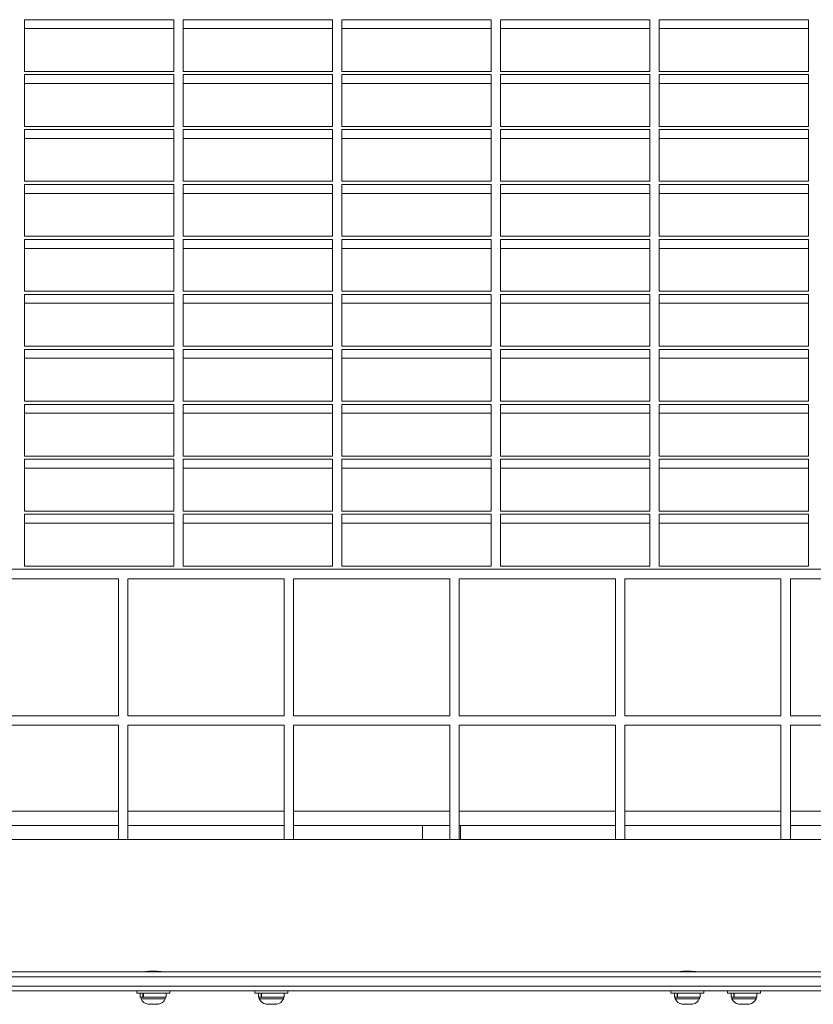
# Model space of a CAD drawing. Units: millimetres. Extents: x 43 to 255, y 58 to 164.
# Drawn here: x 161 to 182, y 111 to 137 of the extents above; entities that cross this region are included whole.
import ezdxf

# ---------------------------------------------------------------- set-up
doc = ezdxf.new("R2010")
doc.units = ezdxf.units.MM
doc.header["$LTSCALE"] = 20
doc.layers.add('CONTOUR', color=7, linetype='Continuous')

msp = doc.modelspace()

# ---------------------------------------------------------------- linework, layer by layer
at = {"layer": 'CONTOUR', "linetype": 'Continuous', "lineweight": 15}
for p, q in [((165.431, 137.231), (161.482, 137.231)), ((161.482, 137.231), (161.482, 135.864)), ((165.431, 135.864), (165.431, 137.231)), ((169.629, 137.231), (165.681, 137.231)), ((165.681, 137.231), (165.681, 135.864)), ((169.629, 135.864), (169.629, 137.231)), ((173.828, 137.231), (169.879, 137.231)), ((169.879, 137.231), (169.879, 135.864)), ((173.828, 135.864), (173.828, 137.231)), ((178.026, 137.231), (174.078, 137.231)), ((174.078, 137.231), (174.078, 135.864)), ((178.026, 135.864), (178.026, 137.231)), ((182.225, 137.231), (178.276, 137.231)), ((178.276, 137.231), (178.276, 135.864)), ((182.225, 135.864), (182.225, 137.231)), ((165.431, 136.996), (161.482, 136.996)), ((169.629, 136.996), (165.681, 136.996)), ((173.828, 136.996), (169.879, 136.996)), ((178.026, 136.996), (174.078, 136.996)), ((182.225, 136.996), (178.276, 136.996)), ((161.482, 135.864), (165.431, 135.864)), ((165.431, 135.778), (161.482, 135.778)), ((161.482, 135.778), (161.482, 134.411)), ((165.431, 134.411), (165.431, 135.778)), ((165.681, 135.864), (169.629, 135.864)), ((169.629, 135.778), (165.681, 135.778)), ((165.681, 135.778), (165.681, 134.411)), ((169.629, 134.411), (169.629, 135.778)), ((169.879, 135.864), (173.828, 135.864)), ((173.828, 135.778), (169.879, 135.778)), ((169.879, 135.778), (169.879, 134.411)), ((173.828, 134.411), (173.828, 135.778)), ((174.078, 135.864), (178.026, 135.864)), ((178.026, 135.778), (174.078, 135.778)), ((174.078, 135.778), (174.078, 134.411)), ((178.026, 134.411), (178.026, 135.778)), ((178.276, 135.864), (182.225, 135.864)), ((182.225, 135.778), (178.276, 135.778)), ((178.276, 135.778), (178.276, 134.411)), ((182.225, 134.411), (182.225, 135.778)), ((165.431, 135.543), (161.482, 135.543)), ((169.629, 135.543), (165.681, 135.543)), ((173.828, 135.543), (169.879, 135.543)), ((178.026, 135.543), (174.078, 135.543)), ((182.225, 135.543), (178.276, 135.543)), ((161.482, 134.411), (165.431, 134.411)), ((165.681, 134.411), (169.629, 134.411)), ((169.879, 134.411), (173.828, 134.411)), ((174.078, 134.411), (178.026, 134.411)), ((178.276, 134.411), (182.225, 134.411)), ((165.431, 134.325), (161.482, 134.325)), ((161.482, 134.325), (161.482, 132.958)), ((165.431, 134.09), (161.482, 134.09)), ((165.431, 132.958), (165.431, 134.325)), ((169.629, 134.325), (165.681, 134.325)), ((165.681, 134.325), (165.681, 132.958)), ((169.629, 134.09), (165.681, 134.09)), ((169.629, 132.958), (169.629, 134.325)), ((173.828, 134.325), (169.879, 134.325)), ((169.879, 134.325), (169.879, 132.958)), ((173.828, 134.09), (169.879, 134.09)), ((173.828, 132.958), (173.828, 134.325)), ((178.026, 134.325), (174.078, 134.325)), ((174.078, 134.325), (174.078, 132.958)), ((178.026, 134.09), (174.078, 134.09)), ((178.026, 132.958), (178.026, 134.325)), ((182.225, 134.325), (178.276, 134.325)), ((178.276, 134.325), (178.276, 132.958)), ((182.225, 134.09), (178.276, 134.09)), ((182.225, 132.958), (182.225, 134.325)), ((161.482, 132.958), (165.431, 132.958)), ((165.431, 132.872), (161.482, 132.872)), ((161.482, 132.872), (161.482, 131.505)), ((165.431, 131.505), (165.431, 132.872)), ((165.681, 132.958), (169.629, 132.958)), ((169.629, 132.872), (165.681, 132.872)), ((165.681, 132.872), (165.681, 131.505)), ((169.629, 131.505), (169.629, 132.872)), ((169.879, 132.958), (173.828, 132.958)), ((173.828, 132.872), (169.879, 132.872)), ((169.879, 132.872), (169.879, 131.505)), ((173.828, 131.505), (173.828, 132.872)), ((174.078, 132.958), (178.026, 132.958)), ((178.026, 132.872), (174.078, 132.872)), ((174.078, 132.872), (174.078, 131.505)), ((178.026, 131.505), (178.026, 132.872)), ((178.276, 132.958), (182.225, 132.958)), ((182.225, 132.872), (178.276, 132.872)), ((178.276, 132.872), (178.276, 131.505)), ((182.225, 131.505), (182.225, 132.872)), ((165.431, 132.637), (161.482, 132.637)), ((169.629, 132.637), (165.681, 132.637)), ((173.828, 132.637), (169.879, 132.637)), ((178.026, 132.637), (174.078, 132.637)), ((182.225, 132.637), (178.276, 132.637)), ((161.482, 131.505), (165.431, 131.505)), ((165.681, 131.505), (169.629, 131.505)), ((169.879, 131.505), (173.828, 131.505)), ((174.078, 131.505), (178.026, 131.505)), ((178.276, 131.505), (182.225, 131.505)), ((165.431, 131.419), (161.482, 131.419)), ((161.482, 131.419), (161.482, 130.052)), ((165.431, 130.052), (165.431, 131.419)), ((169.629, 131.419), (165.681, 131.419)), ((165.681, 131.419), (165.681, 130.052)), ((169.629, 130.052), (169.629, 131.419)), ((173.828, 131.419), (169.879, 131.419)), ((169.879, 131.419), (169.879, 130.052)), ((173.828, 130.052), (173.828, 131.419)), ((178.026, 131.419), (174.078, 131.419)), ((174.078, 131.419), (174.078, 130.052)), ((178.026, 130.052), (178.026, 131.419)), ((182.225, 131.419), (178.276, 131.419)), ((178.276, 131.419), (178.276, 130.052)), ((182.225, 130.052), (182.225, 131.419)), ((165.431, 131.185), (161.482, 131.185)), ((169.629, 131.185), (165.681, 131.185)), ((173.828, 131.185), (169.879, 131.185)), ((178.026, 131.185), (174.078, 131.185)), ((182.225, 131.185), (178.276, 131.185)), ((161.482, 130.052), (165.431, 130.052)), ((165.431, 129.967), (161.482, 129.967)), ((161.482, 129.967), (161.482, 128.599)), ((165.431, 128.599), (165.431, 129.967)), ((165.681, 130.052), (169.629, 130.052)), ((169.629, 129.967), (165.681, 129.967)), ((165.681, 129.967), (165.681, 128.599)), ((169.629, 128.599), (169.629, 129.967)), ((169.879, 130.052), (173.828, 130.052)), ((173.828, 129.967), (169.879, 129.967)), ((169.879, 129.967), (169.879, 128.599)), ((173.828, 128.599), (173.828, 129.967)), ((174.078, 130.052), (178.026, 130.052)), ((178.026, 129.967), (174.078, 129.967)), ((174.078, 129.967), (174.078, 128.599)), ((178.026, 128.599), (178.026, 129.967)), ((178.276, 130.052), (182.225, 130.052)), ((182.225, 129.967), (178.276, 129.967)), ((178.276, 129.967), (178.276, 128.599)), ((182.225, 128.599), (182.225, 129.967)), ((165.431, 129.732), (161.482, 129.732)), ((169.629, 129.732), (165.681, 129.732)), ((173.828, 129.732), (169.879, 129.732)), ((178.026, 129.732), (174.078, 129.732)), ((182.225, 129.732), (178.276, 129.732)), ((161.482, 128.599), (165.431, 128.599)), ((165.681, 128.599), (169.629, 128.599)), ((169.879, 128.599), (173.828, 128.599)), ((174.078, 128.599), (178.026, 128.599)), ((178.276, 128.599), (182.225, 128.599)), ((165.431, 128.514), (161.482, 128.514)), ((161.482, 128.514), (161.482, 127.146)), ((165.431, 127.146), (165.431, 128.514)), ((169.629, 128.514), (165.681, 128.514)), ((165.681, 128.514), (165.681, 127.146)), ((169.629, 127.146), (169.629, 128.514)), ((173.828, 128.514), (169.879, 128.514)), ((169.879, 128.514), (169.879, 127.146)), ((173.828, 127.146), (173.828, 128.514)), ((178.026, 128.514), (174.078, 128.514)), ((174.078, 128.514), (174.078, 127.146)), ((178.026, 127.146), (178.026, 128.514)), ((182.225, 128.514), (178.276, 128.514)), ((178.276, 128.514), (178.276, 127.146)), ((182.225, 127.146), (182.225, 128.514)), ((165.431, 128.279), (161.482, 128.279)), ((169.629, 128.279), (165.681, 128.279)), ((173.828, 128.279), (169.879, 128.279)), ((178.026, 128.279), (174.078, 128.279)), ((182.225, 128.279), (178.276, 128.279)), ((161.482, 127.146), (165.431, 127.146)), ((165.431, 127.061), (161.482, 127.061)), ((161.482, 127.061), (161.482, 125.693)), ((165.431, 125.693), (165.431, 127.061)), ((165.681, 127.146), (169.629, 127.146)), ((169.629, 127.061), (165.681, 127.061)), ((165.681, 127.061), (165.681, 125.693)), ((169.629, 125.693), (169.629, 127.061)), ((169.879, 127.146), (173.828, 127.146)), ((173.828, 127.061), (169.879, 127.061)), ((169.879, 127.061), (169.879, 125.693)), ((173.828, 125.693), (173.828, 127.061)), ((174.078, 127.146), (178.026, 127.146)), ((178.026, 127.061), (174.078, 127.061)), ((174.078, 127.061), (174.078, 125.693)), ((178.026, 125.693), (178.026, 127.061)), ((178.276, 127.146), (182.225, 127.146)), ((182.225, 127.061), (178.276, 127.061)), ((178.276, 127.061), (178.276, 125.693)), ((182.225, 125.693), (182.225, 127.061)), ((165.431, 126.826), (161.482, 126.826)), ((169.629, 126.826), (165.681, 126.826)), ((173.828, 126.826), (169.879, 126.826)), ((178.026, 126.826), (174.078, 126.826)), ((182.225, 126.826), (178.276, 126.826)), ((161.482, 125.693), (165.431, 125.693)), ((165.431, 125.608), (161.482, 125.608)), ((161.482, 125.608), (161.482, 124.24)), ((165.431, 124.24), (165.431, 125.608)), ((165.681, 125.693), (169.629, 125.693)), ((169.629, 125.608), (165.681, 125.608)), ((165.681, 125.608), (165.681, 124.24)), ((169.629, 124.24), (169.629, 125.608)), ((169.879, 125.693), (173.828, 125.693)), ((173.828, 125.608), (169.879, 125.608)), ((169.879, 125.608), (169.879, 124.24)), ((173.828, 124.24), (173.828, 125.608)), ((174.078, 125.693), (178.026, 125.693)), ((178.026, 125.608), (174.078, 125.608)), ((174.078, 125.608), (174.078, 124.24)), ((178.026, 124.24), (178.026, 125.608)), ((178.276, 125.693), (182.225, 125.693)), ((182.225, 125.608), (178.276, 125.608)), ((178.276, 125.608), (178.276, 124.24)), ((182.225, 124.24), (182.225, 125.608)), ((165.431, 125.373), (161.482, 125.373)), ((169.629, 125.373), (165.681, 125.373)), ((173.828, 125.373), (169.879, 125.373)), ((178.026, 125.373), (174.078, 125.373)), ((182.225, 125.373), (178.276, 125.373)), ((161.482, 124.24), (165.431, 124.24)), ((165.681, 124.24), (169.629, 124.24)), ((169.879, 124.24), (173.828, 124.24)), ((174.078, 124.24), (178.026, 124.24)), ((178.276, 124.24), (182.225, 124.24)), ((165.431, 124.155), (161.482, 124.155)), ((161.482, 124.155), (161.482, 122.787)), ((165.431, 123.92), (161.482, 123.92)), ((165.431, 122.787), (165.431, 124.155)), ((169.629, 124.155), (165.681, 124.155)), ((165.681, 124.155), (165.681, 122.787)), ((169.629, 123.92), (165.681, 123.92)), ((169.629, 122.787), (169.629, 124.155)), ((173.828, 124.155), (169.879, 124.155)), ((169.879, 124.155), (169.879, 122.787)), ((173.828, 123.92), (169.879, 123.92)), ((173.828, 122.787), (173.828, 124.155)), ((178.026, 124.155), (174.078, 124.155)), ((174.078, 124.155), (174.078, 122.787)), ((178.026, 123.92), (174.078, 123.92)), ((178.026, 122.787), (178.026, 124.155)), ((182.225, 124.155), (178.276, 124.155)), ((178.276, 124.155), (178.276, 122.787)), ((182.225, 123.92), (178.276, 123.92)), ((182.225, 122.787), (182.225, 124.155)), ((197.519, 122.702), (100.005, 122.702)), ((161.482, 122.787), (165.431, 122.787)), ((165.681, 122.787), (169.629, 122.787)), ((169.879, 122.787), (173.828, 122.787)), ((174.078, 122.787), (178.026, 122.787)), ((178.276, 122.787), (182.225, 122.787)), ((163.97, 122.452), (159.839, 122.452)), ((163.97, 118.826), (163.97, 122.452)), ((164.221, 122.452), (164.221, 118.826)), ((168.352, 122.452), (164.221, 122.452)), ((168.352, 118.826), (168.352, 122.452)), ((172.733, 122.452), (168.602, 122.452)), ((168.602, 122.452), (168.602, 118.826)), ((172.733, 118.826), (172.733, 122.452)), ((172.983, 122.452), (172.983, 118.826)), ((177.114, 122.452), (172.983, 122.452)), ((177.114, 118.826), (177.114, 122.452)), ((177.364, 122.452), (177.364, 118.826)), ((181.495, 122.452), (177.364, 122.452)), ((181.495, 118.826), (181.495, 122.452)), ((181.745, 122.452), (181.745, 118.826)), ((185.876, 122.452), (181.745, 122.452)), ((159.839, 118.826), (163.97, 118.826)), ((164.221, 118.826), (168.352, 118.826)), ((168.602, 118.826), (172.733, 118.826)), ((172.983, 118.826), (177.114, 118.826)), ((177.364, 118.826), (181.495, 118.826)), ((181.745, 118.826), (185.876, 118.826)), ((163.97, 118.576), (159.839, 118.576)), ((163.97, 115.555), (163.97, 118.576)), ((164.221, 118.576), (164.221, 115.555)), ((168.352, 118.576), (164.221, 118.576)), ((168.352, 115.555), (168.352, 118.576)), ((168.602, 118.576), (168.602, 115.555)), ((172.733, 118.576), (168.602, 118.576)), ((172.733, 115.555), (172.733, 118.576)), ((172.983, 118.576), (172.983, 115.555)), ((177.114, 118.576), (172.983, 118.576)), ((177.114, 115.555), (177.114, 118.576)), ((177.364, 118.576), (177.364, 115.555)), ((181.495, 118.576), (177.364, 118.576)), ((181.495, 115.555), (181.495, 118.576)), ((185.876, 118.576), (181.745, 118.576)), ((181.745, 118.576), (181.745, 115.555)), ((163.97, 116.305), (159.839, 116.305)), ((168.352, 116.305), (164.221, 116.305)), ((172.733, 116.305), (168.602, 116.305)), ((177.114, 116.305), (172.983, 116.305)), ((181.495, 116.305), (177.364, 116.305)), ((185.876, 116.305), (181.745, 116.305)), ((159.839, 115.93), (163.97, 115.93)), ((164.221, 115.93), (168.352, 115.93)), ((168.602, 115.93), (172.733, 115.93)), ((172.733, 115.93), (172.015, 115.93)), ((172.015, 115.93), (172.015, 115.555)), ((173.015, 115.93), (172.983, 115.93)), ((172.983, 115.93), (177.114, 115.93)), ((173.015, 115.93), (173.015, 115.555)), ((177.364, 115.93), (181.495, 115.93)), ((181.745, 115.93), (185.876, 115.93)), ((197.144, 115.555), (100.378, 115.555)), ((149.262, 112.054), (195.662, 112.054)), ((164.624, 112.054), (164.624, 112.055)), ((164.624, 112.055), (164.624, 112.054)), ((164.628, 112.054), (164.628, 112.055)), ((164.634, 112.056), (164.634, 112.054)), ((164.64, 112.054), (164.64, 112.057)), ((164.648, 112.058), (164.648, 112.054)), ((164.657, 112.054), (164.657, 112.059)), ((164.668, 112.062), (164.668, 112.054)), ((164.68, 112.054), (164.68, 112.063)), ((164.694, 112.065), (164.694, 112.054)), ((164.708, 112.054), (164.708, 112.066)), ((164.725, 112.068), (164.725, 112.054)), ((164.741, 112.054), (164.741, 112.069)), ((164.76, 112.071), (164.76, 112.054)), ((164.778, 112.054), (164.778, 112.072)), ((164.798, 112.073), (164.798, 112.054)), ((164.817, 112.054), (164.817, 112.074)), ((164.838, 112.075), (164.838, 112.054)), ((164.857, 112.054), (164.857, 112.076)), ((164.879, 112.076), (164.879, 112.054)), ((164.899, 112.054), (164.899, 112.075)), ((164.921, 112.075), (164.921, 112.054)), ((164.941, 112.054), (164.941, 112.075)), ((164.962, 112.074), (164.962, 112.054)), ((164.981, 112.054), (164.981, 112.073)), ((165.001, 112.072), (165.001, 112.054)), ((165.019, 112.054), (165.019, 112.071)), ((165.037, 112.07), (165.037, 112.054)), ((165.053, 112.054), (165.053, 112.068)), ((165.07, 112.066), (165.07, 112.054)), ((165.084, 112.054), (165.084, 112.065)), ((165.098, 112.063), (165.098, 112.054)), ((165.11, 112.054), (165.11, 112.062)), ((165.121, 112.059), (165.121, 112.054)), ((165.13, 112.054), (165.13, 112.058)), ((165.145, 112.054), (165.145, 112.056)), ((165.15, 112.055), (165.15, 112.054)), ((165.153, 112.054), (165.153, 112.055)), ((165.155, 112.054), (165.155, 112.055)), ((165.155, 112.055), (165.155, 112.054)), ((178.751, 112.054), (178.751, 112.055)), ((178.751, 112.055), (178.751, 112.054)), ((178.755, 112.054), (178.755, 112.055)), ((178.761, 112.056), (178.761, 112.054)), ((178.767, 112.054), (178.767, 112.057)), ((178.775, 112.058), (178.775, 112.054)), ((178.784, 112.054), (178.784, 112.059)), ((178.795, 112.062), (178.795, 112.054)), ((178.807, 112.054), (178.807, 112.063)), ((178.821, 112.065), (178.821, 112.054)), ((178.835, 112.054), (178.835, 112.066)), ((178.852, 112.068), (178.852, 112.054)), ((178.868, 112.054), (178.868, 112.069)), ((178.887, 112.071), (178.887, 112.054)), ((178.905, 112.054), (178.905, 112.072)), ((178.925, 112.073), (178.925, 112.054)), ((178.944, 112.054), (178.944, 112.074)), ((178.965, 112.075), (178.965, 112.054)), ((178.984, 112.054), (178.984, 112.076)), ((179.006, 112.076), (179.006, 112.054)), ((179.026, 112.054), (179.026, 112.075)), ((179.048, 112.075), (179.048, 112.054)), ((179.068, 112.054), (179.068, 112.075)), ((179.089, 112.074), (179.089, 112.054)), ((179.108, 112.054), (179.108, 112.073)), ((179.128, 112.072), (179.128, 112.054)), ((179.146, 112.054), (179.146, 112.071)), ((179.164, 112.07), (179.164, 112.054)), ((179.18, 112.054), (179.18, 112.068)), ((179.197, 112.066), (179.197, 112.054)), ((179.211, 112.054), (179.211, 112.065)), ((179.225, 112.063), (179.225, 112.054)), ((179.237, 112.054), (179.237, 112.062)), ((179.248, 112.059), (179.248, 112.054)), ((179.257, 112.054), (179.257, 112.058)), ((179.272, 112.054), (179.272, 112.056)), ((179.277, 112.055), (179.277, 112.054)), ((179.28, 112.054), (179.28, 112.055)), ((179.282, 112.054), (179.282, 112.055)), ((179.282, 112.055), (179.282, 112.054)), ((149.262, 111.929), (195.706, 111.929)), ((149.262, 111.679), (195.706, 111.679)), ((195.662, 111.554), (149.262, 111.554)), ((164.452, 111.554), (164.452, 111.492)), ((164.796, 111.492), (164.452, 111.492)), ((164.548, 111.492), (164.548, 111.387)), ((164.618, 111.387), (164.618, 111.492)), ((164.629, 111.492), (164.629, 111.387)), ((165.327, 111.492), (164.796, 111.492)), ((165.23, 111.387), (165.23, 111.492)), ((165.327, 111.492), (165.327, 111.554)), ((167.577, 111.554), (167.577, 111.492)), ((167.985, 111.492), (167.577, 111.492)), ((167.674, 111.492), (167.674, 111.387)), ((167.743, 111.387), (167.743, 111.492)), ((167.755, 111.492), (167.755, 111.387)), ((168.452, 111.492), (167.985, 111.492)), ((168.355, 111.387), (168.355, 111.492)), ((168.452, 111.492), (168.452, 111.554)), ((178.579, 111.554), (178.579, 111.492)), ((178.923, 111.492), (178.579, 111.492)), ((178.675, 111.492), (178.675, 111.387)), ((178.745, 111.387), (178.745, 111.492)), ((178.756, 111.492), (178.756, 111.387)), ((179.454, 111.492), (178.923, 111.492)), ((179.357, 111.387), (179.357, 111.492)), ((179.454, 111.492), (179.454, 111.554)), ((180.079, 111.554), (180.079, 111.492)), ((180.487, 111.492), (180.079, 111.492)), ((180.176, 111.492), (180.176, 111.387)), ((180.245, 111.387), (180.245, 111.492)), ((180.256, 111.492), (180.256, 111.387)), ((180.954, 111.492), (180.487, 111.492)), ((180.857, 111.387), (180.857, 111.492)), ((180.954, 111.492), (180.954, 111.554)), ((164.548, 111.387), (164.618, 111.387)), ((164.57, 111.387), (164.57, 111.34)), ((164.57, 111.34), (165.208, 111.34)), ((164.629, 111.387), (164.618, 111.387)), ((164.629, 111.387), (165.23, 111.387)), ((164.724, 111.208), (164.761, 111.199)), ((164.75, 111.199), (164.724, 111.208)), ((164.748, 111.199), (164.75, 111.199)), ((164.761, 111.199), (164.75, 111.199)), ((164.761, 111.199), (164.839, 111.199)), ((164.839, 111.199), (164.85, 111.208)), ((164.85, 111.199), (164.839, 111.199)), ((164.85, 111.208), (164.875, 111.199)), ((164.875, 111.199), (164.85, 111.199)), ((164.875, 111.199), (164.978, 111.199)), ((164.978, 111.199), (165.014, 111.208)), ((164.978, 111.199), (164.986, 111.199)), ((164.986, 111.199), (165.004, 111.199)), ((165.014, 111.208), (165.004, 111.199)), ((165.004, 111.199), (165.03, 111.199)), ((165.208, 111.34), (165.208, 111.387)), ((167.674, 111.387), (167.743, 111.387)), ((167.696, 111.387), (167.696, 111.34)), ((167.696, 111.34), (167.763, 111.34)), ((167.755, 111.387), (167.743, 111.387)), ((167.755, 111.387), (168.355, 111.387)), ((167.763, 111.34), (168.333, 111.34)), ((167.844, 111.208), (167.879, 111.199)), ((167.874, 111.199), (167.844, 111.208)), ((167.879, 111.199), (167.874, 111.199)), ((167.879, 111.199), (167.945, 111.199)), ((167.945, 111.199), (167.95, 111.208)), ((167.975, 111.199), (167.945, 111.199)), ((167.95, 111.208), (167.98, 111.199)), ((167.98, 111.199), (167.975, 111.199)), ((167.98, 111.199), (168.085, 111.199)), ((168.085, 111.199), (168.12, 111.208)), ((168.093, 111.199), (168.107, 111.199)), ((168.107, 111.204), (168.107, 111.199)), ((168.107, 111.199), (168.115, 111.199)), ((168.12, 111.208), (168.115, 111.199)), ((168.115, 111.199), (168.155, 111.199)), ((168.333, 111.34), (168.333, 111.387)), ((178.675, 111.387), (178.745, 111.387)), ((178.697, 111.387), (178.697, 111.34)), ((178.697, 111.34), (179.335, 111.34)), ((178.756, 111.387), (178.745, 111.387)), ((178.756, 111.387), (179.357, 111.387)), ((178.851, 111.208), (178.888, 111.199)), ((178.877, 111.199), (178.851, 111.208)), ((178.875, 111.199), (178.877, 111.199)), ((178.888, 111.199), (178.877, 111.199)), ((178.888, 111.199), (178.966, 111.199)), ((178.966, 111.199), (178.977, 111.208)), ((178.977, 111.199), (178.966, 111.199)), ((178.977, 111.208), (179.002, 111.199)), ((179.002, 111.199), (178.977, 111.199)), ((179.002, 111.199), (179.105, 111.199)), ((179.105, 111.199), (179.141, 111.208)), ((179.105, 111.199), (179.113, 111.199)), ((179.113, 111.199), (179.131, 111.199)), ((179.141, 111.208), (179.131, 111.199)), ((179.131, 111.199), (179.157, 111.199)), ((179.335, 111.34), (179.335, 111.387)), ((180.176, 111.387), (180.245, 111.387)), ((180.198, 111.387), (180.198, 111.34)), ((180.198, 111.34), (180.265, 111.34)), ((180.256, 111.387), (180.245, 111.387)), ((180.256, 111.387), (180.857, 111.387)), ((180.265, 111.34), (180.835, 111.34)), ((180.346, 111.208), (180.381, 111.199)), ((180.376, 111.199), (180.346, 111.208)), ((180.381, 111.199), (180.376, 111.199)), ((180.381, 111.199), (180.447, 111.199)), ((180.447, 111.199), (180.452, 111.208)), ((180.477, 111.199), (180.447, 111.199)), ((180.452, 111.208), (180.482, 111.199)), ((180.482, 111.199), (180.477, 111.199)), ((180.482, 111.199), (180.587, 111.199)), ((180.587, 111.199), (180.622, 111.208)), ((180.595, 111.199), (180.608, 111.199)), ((180.608, 111.204), (180.608, 111.199)), ((180.608, 111.199), (180.617, 111.199)), ((180.622, 111.208), (180.617, 111.199)), ((180.617, 111.199), (180.657, 111.199)), ((180.835, 111.34), (180.835, 111.387))]:
    msp.add_line(p, q, dxfattribs=at)
for centre, start, end in [((164.8, 111.448), 205.1707, 258.2589), ((164.978, 111.448), 281.7411, 334.8293), ((167.926, 111.448), 205.1707, 258.2589), ((168.104, 111.448), 282.0667, 334.8293), ((178.927, 111.448), 205.1707, 258.2589), ((179.105, 111.448), 281.7411, 334.8293), ((180.427, 111.448), 205.1707, 258.2589), ((180.605, 111.448), 282.0667, 334.8293)]:
    msp.add_arc(centre, 0.254, start, end, dxfattribs=at)
for points, knots in [([(165.163, 112.054), (165.16, 112.055), (165.154, 112.056), (165.107, 112.063), (165.038, 112.07), (164.952, 112.076), (164.859, 112.077), (164.77, 112.073), (164.693, 112.065), (164.64, 112.058), (164.615, 112.054), (164.618, 112.055), (164.619, 112.055)], [0, 0, 0, 0, 0.1064866, 0.2129425, 0.3201972, 0.4280172, 0.5349555, 0.6409379, 0.7473811, 0.8549771, 0.9626335, 1, 1, 1, 1]), ([(179.29, 112.054), (179.287, 112.055), (179.281, 112.056), (179.234, 112.063), (179.165, 112.07), (179.079, 112.076), (178.986, 112.077), (178.897, 112.073), (178.82, 112.065), (178.767, 112.058), (178.742, 112.054), (178.745, 112.055), (178.746, 112.055)], [0, 0, 0, 0, 0.106487, 0.212942, 0.320197, 0.428017, 0.534955, 0.640938, 0.747381, 0.854977, 0.962633, 1, 1, 1, 1])]:
    msp.add_open_spline(points, degree=3, knots=knots, dxfattribs=at)

doc.saveas('drawing.dxf')
